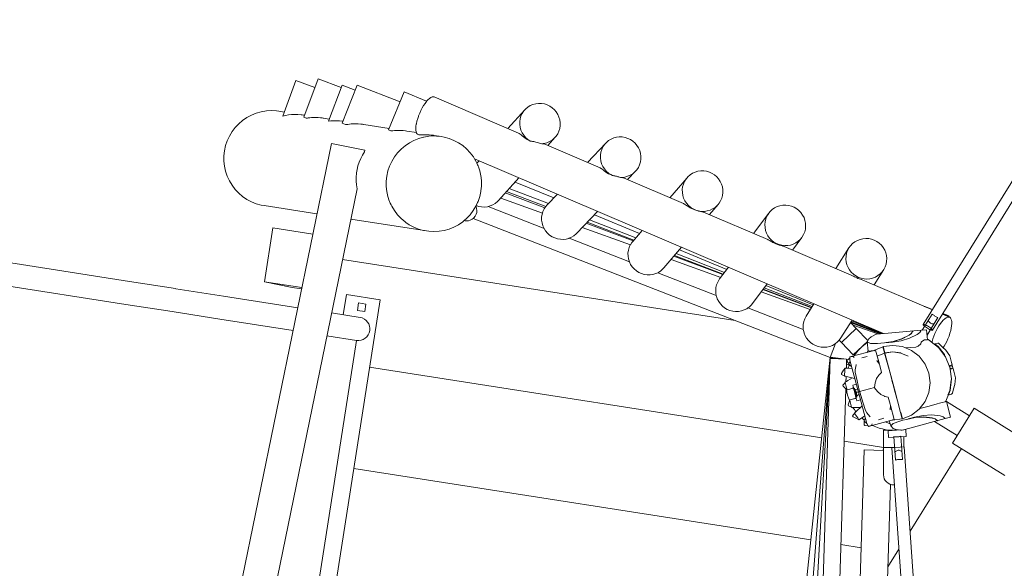
# Model space of a CAD drawing. Units: millimetres. Extents: x 281 to 381, y 150 to 239.
# Drawn here: x 310 to 317, y 176 to 180 of the extents above; entities that cross this region are included whole.
import ezdxf

# ---------------------------------------------------------------- set-up
doc = ezdxf.new("R2010")
doc.units = ezdxf.units.MM
doc.header["$MEASUREMENT"] = 0
doc.layers.add('Ebene 1', color=7, linetype='Continuous', lineweight=0)

# ---------------------------------------------------------------- blocks, each defined once
blk = doc.blocks.new('Block_0')
at = {"layer": 'Ebene 1', "color": 250, "lineweight": 9}
for p, q in [((326.6361, 193.4157), (316.7865, 177.5256)), ((312.1947, 179.3109), (312.1009, 179.0509)), ((312.3345, 179.2605), (312.1947, 179.3109)), ((312.3582, 179.3236), (312.2527, 179.0428)), ((312.5277, 179.2599), (312.3582, 179.3236)), ((312.5341, 179.2766), (312.434, 179.0137)), ((312.6286, 179.2407), (312.5341, 179.2766)), ((312.6433, 179.2784), (312.5342, 178.999)), ((312.9581, 179.1555), (312.6433, 179.2784)), ((312.9878, 179.2274), (312.8734, 178.9501)), ((313.1525, 179.1595), (312.9878, 179.2274)), ((313.8252, 178.9269), (313.2077, 179.1909)), ((312.1116, 179.0806), (312.0708, 179.087)), ((312.2527, 179.0428), (312.2709, 179.0359)), ((312.2583, 179.0577), (312.2531, 179.0585)), ((313.8698, 179.0963), (313.7476, 178.9601)), ((312.44, 179.0294), (312.3977, 179.036)), ((312.5342, 178.999), (312.5596, 178.9891)), ((312.8779, 178.961), (312.6919, 178.9901)), ((312.8734, 178.9501), (312.8914, 178.9427)), ((313.0776, 178.9299), (313.0069, 178.9409)), ((313.0897, 178.9151), (313.0942, 178.9132)), ((313.1308, 178.8975), (313.13, 178.8973)), ((313.2592, 178.9016), (313.2062, 178.9098)), ((313.8252, 178.9269), (313.8252, 178.9269)), ((314.0389, 178.8355), (314.0931, 178.8959)), ((310.8555, 171.0463), (312.4558, 178.8507)), ((312.4558, 178.8507), (312.7007, 178.8005)), ((314.4227, 178.6714), (314.0125, 178.8468)), ((314.4631, 178.8536), (314.3287, 178.7116)), ((312.7007, 178.8005), (312.6984, 178.7896)), ((313.5021, 178.7388), (316.4941, 177.4596)), ((313.536, 178.7243), (313.5197, 178.7061)), ((314.6228, 178.5859), (314.681, 178.6473)), ((313.6775, 178.4328), (313.8273, 178.5997)), ((313.7991, 178.5683), (314.0823, 178.4515)), ((315.0321, 178.4109), (314.5923, 178.599)), ((315.0575, 178.5991), (314.933, 178.4533)), ((316.8546, 177.4836), (317.523, 178.562)), ((312.6431, 178.5195), (311.1608, 171.2902)), ((313.7278, 178.4888), (314.0179, 178.3798)), ((313.7362, 178.4982), (314.0239, 178.3888)), ((313.7571, 178.5215), (314.0428, 178.4099)), ((314.1087, 178.4794), (314.033, 178.3995)), ((311.963, 178.3953), (312.35, 178.3349)), ((313.6017, 178.3889), (314.0113, 178.2289)), ((313.6941, 178.4512), (313.9998, 178.341)), ((315.222, 178.3297), (315.2856, 178.4042)), ((314.2508, 178.1932), (314.4028, 178.3537)), ((314.3794, 178.3289), (314.7102, 178.1925)), ((315.6493, 178.147), (315.179, 178.3481)), ((315.6564, 178.3408), (315.545, 178.1917)), ((312.5973, 178.2964), (313.1513, 178.2099)), ((313.4262, 178.2859), (313.4339, 178.2848)), ((313.4268, 178.2864), (313.4339, 178.2848)), ((316.1045, 177.2827), (313.4932, 178.3024)), ((314.3201, 178.2663), (314.6632, 178.1375)), ((314.3269, 178.2735), (314.6683, 178.1436)), ((314.3445, 178.2921), (314.6825, 178.1601)), ((311.965, 177.8383), (312.0267, 178.2335)), ((312.3198, 178.1878), (312.0267, 178.2335)), ((314.2913, 178.2359), (314.6431, 178.109)), ((314.7288, 178.2143), (314.6603, 178.1341)), ((314.1954, 178.157), (314.6358, 177.9851)), ((315.8288, 178.0703), (315.8967, 178.1613)), ((314.8884, 177.9393), (315.0178, 178.0908)), ((314.9661, 178.0303), (315.323, 177.8945)), ((314.9783, 178.0445), (315.3319, 177.9064)), ((315.0019, 178.0722), (315.3488, 177.9291)), ((316.2599, 177.886), (315.7682, 178.0962)), ((316.2428, 178.0865), (316.1472, 177.9342)), ((310.9776, 177.8406), (309.8653, 178.0141)), ((315.4099, 177.5539), (312.537, 178.0021)), ((314.9415, 178.0014), (315.3049, 177.8703)), ((314.9619, 178.0253), (315.3202, 177.8907)), ((314.843, 177.9041), (315.2716, 177.7368)), ((315.3603, 177.9444), (315.2963, 177.8587)), ((316.4265, 177.8148), (316.4969, 177.9271)), ((309.8391, 177.8462), (310.9514, 177.6726)), ((311.3145, 177.788), (310.9776, 177.8406)), ((312.2394, 177.7955), (311.965, 177.8383)), ((311.965, 177.8383), (312.1681, 177.7966)), ((315.5367, 177.6792), (315.6441, 177.823)), ((316.8528, 177.6325), (316.3395, 177.852)), ((311.665, 177.7334), (311.3169, 177.7877)), ((312.1681, 177.7966), (312.2374, 177.7858)), ((312.5416, 177.5966), (312.5647, 177.7448)), ((312.5647, 177.7448), (312.8117, 177.7063)), ((315.5999, 177.7639), (315.9591, 177.6344)), ((315.6126, 177.7809), (315.9674, 177.6476)), ((315.6146, 177.7835), (315.9683, 177.6489)), ((315.6218, 177.7932), (315.9728, 177.6562)), ((315.6351, 177.811), (315.9806, 177.6685)), ((310.9514, 177.6726), (311.2906, 177.6197)), ((312.2093, 177.6485), (311.665, 177.7334)), ((311.9624, 172.2621), (312.8117, 177.7063)), ((312.6452, 177.6285), (312.6537, 177.6829)), ((312.6537, 177.6829), (312.7081, 177.6744)), ((312.7081, 177.6744), (312.6996, 177.62)), ((315.9858, 177.6769), (315.9293, 177.5868)), ((311.2906, 177.6197), (311.6388, 177.5654)), ((312.4565, 177.6099), (312.6651, 177.5774)), ((312.6996, 177.62), (312.6452, 177.6285)), ((315.5023, 177.6467), (315.9086, 177.488)), ((316.8514, 177.6019), (316.7785, 177.4843)), ((316.8543, 177.635), (316.7937, 177.6578)), ((316.8538, 177.6342), (316.7973, 177.6563)), ((316.8531, 177.6331), (316.8023, 177.6541)), ((316.9784, 177.5788), (316.9272, 177.6007)), ((316.9839, 177.5792), (316.9281, 177.6022)), ((316.9748, 177.5869), (316.9296, 177.6046)), ((316.9684, 177.5922), (316.9306, 177.6064)), ((311.6388, 177.5654), (312.1751, 177.4817)), ((316.1834, 177.4274), (316.2651, 177.5575)), ((316.2543, 177.5404), (316.2965, 177.4962)), ((316.2547, 177.54), (316.4711, 177.4576)), ((316.255, 177.5397), (316.294, 177.525)), ((316.2573, 177.5451), (316.4794, 177.4584)), ((316.2619, 177.5525), (316.4883, 177.4591)), ((316.8145, 177.4475), (316.8939, 177.5756)), ((316.9675, 177.5898), (316.9684, 177.5922)), ((316.9734, 177.5835), (316.9748, 177.5869)), ((316.9825, 177.576), (316.9839, 177.5792)), ((316.188, 177.3926), (316.2965, 177.4962)), ((316.2724, 177.5214), (316.4534, 177.4561)), ((316.381, 177.4077), (316.2965, 177.4962)), ((316.4372, 177.4515), (316.4443, 177.4553)), ((316.4443, 177.4553), (316.5037, 177.4605)), ((316.5037, 177.4605), (316.7703, 177.4836)), ((316.7011, 177.4611), (316.683, 177.4473)), ((316.6831, 177.4464), (316.7012, 177.4602)), ((316.7425, 177.4525), (316.6856, 177.4247)), ((316.7011, 177.4611), (316.7084, 177.475)), ((316.7012, 177.4602), (316.7085, 177.4741)), ((316.7084, 177.475), (316.7108, 177.4784)), ((316.7085, 177.4741), (316.7115, 177.4784)), ((316.7606, 177.4663), (316.7425, 177.4525)), ((316.7606, 177.4663), (316.7679, 177.4802)), ((316.7679, 177.4802), (316.7703, 177.4836)), ((316.7703, 177.4836), (316.8111, 177.4872)), ((316.8111, 177.4872), (316.8176, 177.4127)), ((311.8882, 172.5976), (312.6389, 177.4094)), ((312.6389, 177.4094), (312.4224, 177.4432)), ((316.1045, 177.2827), (316.1452, 177.3869)), ((316.188, 177.3926), (316.1709, 177.4105)), ((316.188, 177.3926), (316.2743, 177.3022)), ((316.2743, 177.3022), (316.3781, 177.4013)), ((316.3872, 177.4217), (316.3766, 177.3979)), ((316.3766, 177.3979), (316.3996, 177.3872)), ((316.3825, 177.3304), (316.3766, 177.3979)), ((316.4053, 177.4355), (316.3872, 177.4217)), ((316.3996, 177.3872), (316.4507, 177.3874)), ((316.4053, 177.4355), (316.4372, 177.4515)), ((316.4507, 177.3874), (316.4752, 177.3887)), ((316.5021, 177.3918), (316.4752, 177.3887)), ((316.5658, 177.4016), (316.5021, 177.3918)), ((316.5138, 177.3928), (316.5659, 177.4008)), ((316.5138, 177.3928), (316.5347, 177.3939)), ((316.5616, 177.397), (316.5347, 177.3939)), ((316.6253, 177.4068), (316.5616, 177.397)), ((316.6262, 177.4195), (316.5658, 177.4016)), ((316.5659, 177.4008), (316.6262, 177.4187)), ((316.6856, 177.4247), (316.6253, 177.4068)), ((316.683, 177.4473), (316.6262, 177.4195)), ((316.6262, 177.4187), (316.6831, 177.4464)), ((316.7677, 177.3842), (316.75, 177.3667)), ((316.7679, 177.3851), (316.7677, 177.3842)), ((316.7709, 177.397), (316.7679, 177.3851)), ((316.7748, 177.401), (316.7709, 177.397)), ((316.7952, 177.4142), (316.7748, 177.401)), ((316.8175, 177.4127), (316.7952, 177.4142)), ((316.8362, 177.4065), (316.8171, 177.4184)), ((316.8174, 177.4145), (316.8313, 177.4086)), ((316.8313, 177.4086), (316.8667, 177.3811)), ((316.8355, 177.4054), (316.8362, 177.4065)), ((316.87, 177.3835), (316.8659, 177.3806)), ((316.8969, 177.3569), (316.8659, 177.3806)), ((316.87, 177.3835), (316.8919, 177.3898)), ((316.8948, 177.3646), (316.87, 177.3835)), ((316.8971, 177.3885), (316.8919, 177.3898)), ((316.9258, 177.3604), (316.8971, 177.3885)), ((316.2499, 177.2881), (316.4372, 177.3383)), ((316.3746, 177.3215), (316.3823, 177.3317)), ((316.4044, 177.3322), (316.3825, 177.3304)), ((316.4196, 177.3336), (316.4044, 177.3322)), ((316.424, 177.3347), (316.4253, 177.3357)), ((316.4253, 177.3357), (316.4909, 177.3628)), ((316.4281, 177.3321), (316.4284, 177.334)), ((316.4284, 177.334), (316.4376, 177.337)), ((316.4376, 177.337), (316.4372, 177.3383)), ((316.4376, 177.337), (316.4649, 177.2352)), ((316.4491, 177.2939), (316.5031, 177.3162)), ((316.503, 177.3164), (316.4492, 177.2942)), ((316.4911, 177.3629), (316.4909, 177.3628)), ((316.4909, 177.3628), (316.5032, 177.3169)), ((316.5034, 177.3169), (316.4911, 177.3629)), ((316.492, 177.3631), (316.4922, 177.3632)), ((316.5043, 177.3171), (316.492, 177.3631)), ((316.5626, 177.3725), (316.4922, 177.3632)), ((316.4922, 177.3632), (316.5046, 177.3172)), ((316.4972, 177.3403), (316.4981, 177.3404)), ((316.5032, 177.3165), (316.503, 177.3164)), ((316.5031, 177.3162), (316.5033, 177.3162)), ((316.5033, 177.3165), (316.5032, 177.3169)), ((316.5033, 177.3162), (316.5032, 177.3165)), ((316.5033, 177.3165), (316.5035, 177.3165)), ((316.5036, 177.3163), (316.5033, 177.3162)), ((316.5035, 177.3165), (316.5034, 177.3169)), ((316.5035, 177.3165), (316.5036, 177.3163)), ((316.5036, 177.3163), (316.5269, 177.2297)), ((316.5044, 177.3168), (316.5043, 177.3171)), ((316.5044, 177.3168), (316.5045, 177.3165)), ((316.5046, 177.3168), (316.5044, 177.3168)), ((316.5045, 177.3172), (316.5046, 177.3173)), ((316.5045, 177.3165), (316.5047, 177.3166)), ((316.5045, 177.3165), (316.5276, 177.2299)), ((316.5047, 177.3169), (316.5046, 177.3172)), ((316.5047, 177.3166), (316.5046, 177.3168)), ((316.5047, 177.3169), (316.5049, 177.3169)), ((316.505, 177.3167), (316.5048, 177.3166)), ((316.5049, 177.3169), (316.5626, 177.3246)), ((316.5635, 177.3244), (316.505, 177.3167)), ((316.6334, 177.3633), (316.5626, 177.3725)), ((316.5626, 177.3246), (316.5635, 177.3246)), ((316.5635, 177.3246), (316.6211, 177.3171)), ((316.622, 177.3168), (316.5635, 177.3244)), ((316.6211, 177.3171), (316.622, 177.3168)), ((316.6756, 177.2946), (316.622, 177.3168)), ((316.6994, 177.336), (316.6334, 177.3633)), ((316.6557, 177.3541), (316.6915, 177.3572)), ((316.6915, 177.3572), (316.7321, 177.3607)), ((316.7561, 177.2926), (316.6994, 177.336)), ((316.7483, 177.3664), (316.7321, 177.3607)), ((316.75, 177.3667), (316.7483, 177.3664)), ((316.941, 177.3047), (316.8948, 177.3646)), ((316.9445, 177.295), (316.8969, 177.3569)), ((316.9502, 177.3384), (316.9258, 177.3604)), ((316.9795, 177.2966), (316.9502, 177.3384)), ((315.6199, 172.7308), (316.1061, 177.2854)), ((315.7295, 172.4938), (316.1058, 177.282)), ((315.8169, 172.2623), (316.1056, 177.2795)), ((315.9413, 172.0308), (316.1055, 177.2764)), ((316.1045, 177.2827), (316.1058, 177.2822)), ((316.1055, 177.2764), (316.2254, 177.2726)), ((316.1056, 177.2795), (316.2254, 177.2726)), ((316.1058, 177.282), (316.2254, 177.2726)), ((316.1061, 177.2854), (316.2254, 177.2726)), ((316.2234, 177.2063), (316.2254, 177.2726)), ((316.2243, 177.2359), (316.2442, 177.2281)), ((316.2303, 177.2648), (316.2282, 177.2576)), ((316.2282, 177.2576), (316.2383, 177.2414)), ((316.2494, 177.2786), (316.2303, 177.2648)), ((316.2383, 177.2414), (316.2421, 177.2358)), ((316.2514, 177.2592), (316.242, 177.2355)), ((316.25, 177.279), (316.2494, 177.2786)), ((316.2499, 177.2881), (316.2529, 177.2882)), ((316.2501, 177.2641), (316.2499, 177.2881)), ((316.3125, 177.0312), (316.2501, 177.2641)), ((316.2529, 177.2882), (316.2628, 177.2901)), ((316.2628, 177.2901), (316.273, 177.2924)), ((316.273, 177.2924), (316.2808, 177.2848)), ((316.3374, 177.2817), (316.3756, 177.292)), ((316.4649, 177.2352), (316.4468, 177.2623)), ((316.4492, 177.2942), (316.4491, 177.2941)), ((316.5135, 177.2794), (316.5141, 177.2797)), ((316.5141, 177.2797), (316.5141, 177.2804)), ((316.5141, 177.2797), (316.5142, 177.2797)), ((316.5751, 177.0518), (316.5142, 177.2797)), ((316.5142, 177.2797), (316.5143, 177.2797)), ((316.6756, 177.2947), (316.6761, 177.2944)), ((316.7997, 177.2359), (316.7561, 177.2926)), ((316.827, 177.1699), (316.7997, 177.2359)), ((316.941, 177.3047), (316.9445, 177.295)), ((316.945, 177.2948), (316.9445, 177.295)), ((316.945, 177.2948), (316.9489, 177.2896)), ((316.9489, 177.2896), (316.9761, 177.2238)), ((316.9925, 177.2482), (316.9795, 177.2966)), ((316.9972, 177.2305), (316.9925, 177.2482)), ((316.0432, 176.6961), (312.7346, 177.2122)), ((316.2032, 177.1907), (316.1876, 177.1661)), ((316.1876, 177.1661), (316.1877, 177.1587)), ((316.214, 177.2066), (316.2032, 177.1907)), ((316.2129, 177.1901), (316.2094, 177.1495)), ((316.2129, 177.1901), (316.2146, 177.2067)), ((316.2146, 177.2067), (316.214, 177.2066)), ((316.2351, 177.2059), (316.2146, 177.2067)), ((316.2661, 177.2043), (316.2351, 177.2059)), ((316.242, 177.2355), (316.2417, 177.2345)), ((316.2417, 177.2345), (316.2438, 177.2319)), ((316.2438, 177.2319), (316.2484, 177.2285)), ((316.2439, 177.2325), (316.2524, 177.2257)), ((316.2522, 177.2252), (316.2454, 177.2312)), ((316.2522, 177.2252), (316.2606, 177.2186)), ((316.2606, 177.2186), (316.2627, 177.2171)), ((316.2948, 177.2299), (316.2884, 177.1945)), ((316.2884, 177.1945), (316.2885, 177.1763)), ((316.2885, 177.1763), (316.3025, 177.1119)), ((316.2948, 177.2324), (316.2948, 177.2299)), ((316.4815, 177.173), (316.4621, 177.1552)), ((316.4678, 177.2244), (316.4649, 177.2352)), ((316.4815, 177.173), (316.4678, 177.2244)), ((316.5269, 177.2297), (316.5478, 177.1521)), ((316.5276, 177.2299), (316.5483, 177.1522)), ((316.8364, 177.0991), (316.827, 177.1699)), ((316.976, 177.2242), (316.9784, 177.2237)), ((316.9761, 177.2238), (316.9781, 177.2232)), ((316.9798, 177.2148), (316.9761, 177.2238)), ((316.9781, 177.2236), (316.9967, 177.2303)), ((316.9781, 177.2232), (316.9914, 177.2206)), ((316.9798, 177.2192), (316.9781, 177.2232)), ((316.9798, 177.2192), (316.9798, 177.2148)), ((316.9798, 177.2148), (316.9813, 177.2113)), ((316.9813, 177.2113), (316.9818, 177.2076)), ((316.9831, 177.1979), (316.9818, 177.2076)), ((316.9818, 177.2075), (316.9825, 177.2063)), ((316.9836, 177.1984), (316.9825, 177.2063)), ((316.9831, 177.1975), (316.9851, 177.1992)), ((316.9831, 177.1979), (316.9836, 177.1984)), ((316.9831, 177.1979), (316.9926, 177.1274)), ((316.9923, 177.206), (316.9836, 177.1984)), ((316.9953, 177.201), (316.9848, 177.1992)), ((316.9914, 177.2206), (316.9937, 177.2202)), ((317.0033, 177.2025), (316.9953, 177.201)), ((316.9967, 177.2303), (316.9972, 177.2305)), ((316.9972, 177.2305), (316.9989, 177.2243)), ((316.9989, 177.2243), (317.0098, 177.1834)), ((317.0225, 177.1361), (317.0098, 177.1834)), ((316.1877, 177.1587), (316.2036, 177.1519)), ((316.198, 177.0803), (316.2094, 177.0946)), ((316.2036, 177.1519), (316.2094, 177.1495)), ((316.2094, 177.1495), (316.2094, 177.1484)), ((316.2094, 177.1484), (316.2125, 177.1476)), ((316.2094, 177.0946), (316.2137, 177.0996)), ((316.2124, 177.1482), (316.2229, 177.1455)), ((316.2228, 177.145), (316.2124, 177.1482)), ((316.2125, 177.1476), (316.2181, 177.1465)), ((316.2134, 177.1009), (316.2156, 177.1031)), ((316.2136, 177.0999), (316.2134, 177.1009)), ((316.2248, 177.0618), (316.2136, 177.0999)), ((316.2156, 177.1031), (316.2202, 177.1058)), ((316.2246, 177.1088), (316.2157, 177.1025)), ((316.2157, 177.1025), (316.2248, 177.1084)), ((316.2202, 177.1058), (316.2214, 177.1455)), ((316.2228, 177.145), (316.2332, 177.1425)), ((316.2246, 177.1088), (316.2336, 177.1145)), ((316.2332, 177.1425), (316.2743, 177.1326)), ((316.2336, 177.1145), (316.2684, 177.1341)), ((316.2743, 177.1326), (316.2861, 177.1298)), ((316.3025, 177.1119), (316.3181, 177.0447)), ((316.4338, 177.0979), (316.4297, 177.0635)), ((316.4452, 177.129), (316.4338, 177.0979)), ((316.4616, 177.1545), (316.4452, 177.129)), ((316.4621, 177.1552), (316.4616, 177.1545)), ((316.5478, 177.1521), (316.562, 177.099)), ((316.5483, 177.1522), (316.5611, 177.1044)), ((316.5626, 177.097), (316.562, 177.099)), ((316.5626, 177.097), (316.5768, 177.044)), ((316.8272, 177.0283), (316.8364, 177.0991)), ((316.9813, 177.0431), (316.9914, 177.1206)), ((316.9926, 177.1274), (316.9821, 177.0435)), ((317.0181, 177.0858), (317.0225, 177.1361)), ((316.0613, 172.0291), (316.2186, 177.0553)), ((316.1995, 177.073), (316.198, 177.0803)), ((316.2172, 177.0566), (316.1995, 177.073)), ((316.2293, 177.0459), (316.2172, 177.0566)), ((316.2248, 177.0618), (316.2298, 177.0461)), ((316.2298, 177.0461), (316.2293, 177.0459)), ((316.2293, 177.0459), (316.2303, 177.0461)), ((316.2485, 177.0533), (316.2298, 177.0461)), ((316.2298, 177.0461), (316.2305, 177.046)), ((316.2305, 177.046), (316.2752, 177.0598)), ((316.2746, 177.0622), (316.2485, 177.0533)), ((316.2706, 177.0811), (316.2972, 177.0882)), ((316.2724, 177.0711), (316.2706, 177.0811)), ((316.2735, 177.0664), (316.2724, 177.0711)), ((316.2806, 177.0544), (316.2735, 177.0664)), ((316.2735, 177.0664), (316.2848, 177.0241)), ((316.2801, 177.0563), (316.2849, 177.0576)), ((316.2801, 177.0563), (316.2826, 177.0515)), ((316.2806, 177.0544), (316.2801, 177.0563)), ((316.2806, 177.0544), (316.2825, 177.0514)), ((316.2964, 176.9957), (316.2806, 177.0544)), ((316.2825, 177.0514), (316.2894, 177.0253)), ((316.2826, 177.0515), (316.2975, 177.0275)), ((316.3079, 177.0482), (316.2845, 177.0519)), ((316.2962, 176.9817), (316.2848, 177.0241)), ((316.2964, 176.9992), (316.2894, 177.0253)), ((316.2966, 176.9992), (316.2975, 177.0275)), ((316.2975, 177.0275), (316.3124, 177.0315)), ((316.312, 177.0328), (316.3206, 177.0351)), ((316.321, 177.0335), (316.3125, 177.0312)), ((316.3744, 176.7999), (316.3125, 177.0312)), ((316.3181, 177.0447), (316.321, 177.0335)), ((316.4297, 177.0635), (316.3208, 177.0343)), ((316.321, 177.0335), (316.3237, 177.024)), ((316.3237, 177.024), (316.3438, 176.958)), ((316.4297, 177.0635), (316.4301, 177.0627)), ((316.4301, 177.0627), (316.4512, 177.0343)), ((316.4512, 177.0343), (316.4765, 177.0131)), ((316.5751, 177.0518), (316.5772, 177.0441)), ((316.5768, 177.044), (316.5977, 176.9663)), ((316.5772, 177.0441), (316.5979, 176.9664)), ((316.7999, 176.9623), (316.8272, 177.0283)), ((316.9821, 177.0435), (316.9505, 176.9654)), ((316.9664, 177.007), (316.9813, 177.0431)), ((316.9995, 177.0237), (316.9928, 177.0162)), ((317.008, 177.0545), (316.9995, 177.0237)), ((317.0181, 177.0858), (317.008, 177.0545)), ((316.2432, 176.9594), (316.2361, 176.9363)), ((316.2484, 176.9747), (316.2432, 176.9594)), ((316.2484, 176.9747), (316.2493, 176.975)), ((316.249, 176.9748), (316.2484, 176.9747)), ((316.2687, 176.9778), (316.249, 176.9748)), ((316.249, 176.9748), (316.2495, 176.9752)), ((316.2525, 176.9587), (316.249, 176.9748)), ((316.2495, 176.9752), (316.2951, 176.9856)), ((316.2525, 176.9587), (316.2618, 176.9201)), ((316.2957, 176.9833), (316.2687, 176.9778)), ((316.2964, 176.9957), (316.2962, 176.9817)), ((316.2962, 176.9817), (316.2976, 176.9771)), ((316.2964, 176.9992), (316.2964, 176.9957)), ((316.2969, 176.9938), (316.2964, 176.9957)), ((316.2969, 176.9938), (316.2966, 176.9992)), ((316.2969, 176.9938), (316.3017, 176.9951)), ((316.2976, 176.9771), (316.301, 176.9676)), ((316.2985, 176.9998), (316.3169, 177.0147)), ((316.301, 176.9676), (316.3276, 176.9747)), ((316.3438, 176.958), (316.3638, 176.8951)), ((316.4765, 177.0131), (316.5014, 177.0002)), ((316.5014, 177.0002), (316.5042, 176.999)), ((316.5042, 176.999), (316.5297, 176.9932)), ((316.5297, 176.9932), (316.5431, 176.9432)), ((316.5977, 176.9663), (316.6204, 176.8818)), ((316.5979, 176.9664), (316.6205, 176.8819)), ((316.7565, 176.9056), (316.7999, 176.9623)), ((316.8868, 176.9438), (316.9053, 176.9487)), ((316.9053, 176.9487), (316.9136, 176.9509)), ((316.9136, 176.9509), (316.9557, 176.9622)), ((316.9505, 176.9654), (316.9461, 176.9596)), ((316.9553, 176.9621), (316.9503, 176.9652)), ((316.9866, 176.8472), (316.9557, 176.9622)), ((317.125, 176.8569), (316.9558, 176.9618)), ((316.9928, 177.0162), (316.9664, 177.007)), ((316.2361, 176.9363), (316.2385, 176.9292)), ((316.2385, 176.9292), (316.2555, 176.9226)), ((316.2555, 176.9226), (316.2617, 176.9204)), ((316.2618, 176.9201), (316.2621, 176.9191)), ((316.2621, 176.9191), (316.2652, 176.9183)), ((316.265, 176.9189), (316.2757, 176.9183)), ((316.2758, 176.9178), (316.265, 176.9189)), ((316.2652, 176.9183), (316.2708, 176.9183)), ((316.2758, 176.9178), (316.2864, 176.9174)), ((316.2824, 176.876), (316.2846, 176.8782)), ((316.2829, 176.8751), (316.2824, 176.876)), ((316.2846, 176.8782), (316.289, 176.882)), ((316.2924, 176.8856), (316.2849, 176.8777)), ((316.2849, 176.8777), (316.2927, 176.8852)), ((316.2864, 176.9174), (316.3263, 176.9179)), ((316.2924, 176.8856), (316.3001, 176.893)), ((316.3001, 176.893), (316.3307, 176.9221)), ((316.3307, 176.9221), (316.3395, 176.9304)), ((316.3638, 176.8951), (316.3728, 176.8793)), ((316.3728, 176.8793), (316.3961, 176.8519)), ((316.5431, 176.9432), (316.546, 176.9324)), ((316.5439, 176.8999), (316.546, 176.9324)), ((316.546, 176.9324), (316.5733, 176.8305)), ((316.6109, 176.918), (316.6107, 176.918)), ((316.6199, 176.8813), (316.6202, 176.8803)), ((316.6201, 176.8802), (316.6325, 176.8343)), ((316.6209, 176.8805), (316.6205, 176.8819)), ((316.6331, 176.8346), (316.6209, 176.8805)), ((316.6213, 176.8817), (316.6216, 176.8806)), ((316.6216, 176.8806), (316.6339, 176.8347)), ((316.6998, 176.862), (316.7565, 176.9056)), ((316.7596, 176.9097), (316.762, 176.9103)), ((316.762, 176.9103), (316.7702, 176.9125)), ((316.7702, 176.9125), (316.8297, 176.9285)), ((316.8297, 176.9285), (316.8868, 176.9438)), ((317.0012, 176.6572), (317.1592, 176.9122)), ((317.1592, 176.9122), (317.5417, 176.6751)), ((316.2687, 176.8562), (316.2791, 176.87)), ((316.2724, 176.8497), (316.2687, 176.8562)), ((316.2982, 176.8363), (316.2724, 176.8497)), ((316.2791, 176.87), (316.283, 176.875)), ((316.3063, 176.8416), (316.2829, 176.8751)), ((316.3155, 176.8279), (316.2982, 176.8363)), ((316.3063, 176.8416), (316.316, 176.8281)), ((316.316, 176.8281), (316.3155, 176.8279)), ((316.3334, 176.8391), (316.316, 176.8281)), ((316.3595, 176.8559), (316.3334, 176.8391)), ((316.3533, 176.7908), (316.3539, 176.8098)), ((316.3534, 176.8175), (316.3539, 176.8208)), ((316.3542, 176.8168), (316.3534, 176.8175)), ((316.3539, 176.8208), (316.3562, 176.8261)), ((316.3539, 176.8098), (316.3544, 176.8166)), ((316.3742, 176.801), (316.3542, 176.8168)), ((316.3579, 176.8308), (316.3543, 176.8204)), ((316.3543, 176.8204), (316.3582, 176.8305)), ((316.3579, 176.8308), (316.3618, 176.8408)), ((316.3618, 176.8408), (316.3629, 176.8431)), ((316.3863, 176.7791), (316.5736, 176.8293)), ((316.3961, 176.8519), (316.3974, 176.8497)), ((316.4589, 176.8283), (316.4971, 176.8386)), ((316.5375, 176.801), (316.5105, 176.8123)), ((316.5378, 176.8197), (316.5478, 176.7825)), ((316.5616, 176.825), (316.5591, 176.8254)), ((316.6325, 176.8343), (316.5616, 176.825)), ((316.5638, 176.8285), (316.5626, 176.8301)), ((316.5733, 176.8305), (316.5638, 176.8285)), ((316.5657, 176.8004), (316.6138, 176.8177)), ((316.5733, 176.8305), (316.5736, 176.8293)), ((316.6138, 176.8177), (316.6373, 176.8249)), ((316.6229, 176.8729), (316.6228, 176.8729)), ((316.6325, 176.8343), (316.6331, 176.8346)), ((316.6339, 176.8347), (316.6331, 176.8346)), ((316.6339, 176.8347), (316.6998, 176.862)), ((316.6636, 176.8311), (316.6373, 176.8249)), ((316.7268, 176.8437), (316.6636, 176.8311)), ((316.6749, 176.8342), (316.7266, 176.8445)), ((316.6749, 176.8342), (316.695, 176.8403)), ((316.6887, 176.7671), (316.947, 176.8366)), ((316.7213, 176.8466), (316.695, 176.8403)), ((316.7845, 176.8592), (316.7213, 176.8466)), ((316.7266, 176.8445), (316.7894, 176.8484)), ((316.7897, 176.8476), (316.7268, 176.8437)), ((316.8473, 176.863), (316.7845, 176.8592)), ((316.7894, 176.8484), (316.8524, 176.8417)), ((316.8526, 176.8409), (316.7897, 176.8476)), ((316.9103, 176.8564), (316.8473, 176.863)), ((316.8524, 176.8417), (316.8741, 176.8349)), ((316.8743, 176.8341), (316.8526, 176.8409)), ((316.8689, 176.8156), (317.0354, 176.7124)), ((316.8741, 176.8349), (316.8857, 176.8244)), ((316.8743, 176.8341), (316.886, 176.8236)), ((316.8857, 176.8244), (316.89, 176.8214)), ((316.886, 176.8236), (316.8893, 176.8212)), ((316.932, 176.8496), (316.9103, 176.8564)), ((316.932, 176.8496), (316.9436, 176.839)), ((316.9436, 176.839), (316.947, 176.8366)), ((316.947, 176.8366), (316.9866, 176.8472)), ((316.3587, 176.7857), (316.3533, 176.7908)), ((316.3821, 176.7832), (316.3587, 176.7857)), ((316.3863, 176.7791), (316.3744, 176.7999)), ((316.3841, 176.783), (316.3821, 176.7832)), ((316.3889, 176.7805), (316.3863, 176.7791)), ((316.3984, 176.7838), (316.3889, 176.7805)), ((316.3978, 176.782), (316.3973, 176.782)), ((316.3979, 176.7822), (316.3978, 176.782)), ((316.3978, 176.782), (316.3981, 176.7822)), ((316.4085, 176.7869), (316.3984, 176.7838)), ((316.4114, 176.7974), (316.4085, 176.7869)), ((316.5637, 176.7508), (316.4952, 176.7508)), ((316.4952, 176.7508), (316.4952, 176.6258)), ((316.5163, 176.755), (316.5156, 176.7508)), ((316.6191, 176.7533), (316.5288, 176.7472)), ((316.5288, 176.7472), (316.5322, 176.6973)), ((316.543, 176.8002), (316.5375, 176.801)), ((316.5478, 176.7825), (316.5657, 176.8004)), ((316.5659, 176.7638), (316.5478, 176.7825)), ((316.5593, 176.751), (316.5593, 176.7508)), ((316.5637, 176.7509), (316.5638, 176.7496)), ((316.5876, 176.757), (316.5659, 176.7638)), ((316.5876, 176.757), (316.623, 176.7528)), ((316.623, 176.7528), (316.631, 176.7517)), ((316.631, 176.7517), (316.6886, 176.7672)), ((316.6585, 176.756), (316.6429, 176.7549)), ((316.6619, 176.7061), (316.6585, 176.756)), ((316.4952, 176.6256), (316.2066, 176.6706)), ((316.5322, 176.6973), (316.5721, 176.7)), ((316.5718, 176.705), (316.5833, 176.5326)), ((316.6332, 176.5361), (316.6216, 176.7084)), ((316.622, 176.7034), (316.6619, 176.7061)), ((316.6452, 176.6299), (316.6452, 176.7049)), ((316.2331, 172.7239), (316.3547, 176.6073)), ((316.3547, 176.6073), (316.4952, 176.6029)), ((316.4926, 176.603), (316.4952, 176.6201)), ((316.5771, 176.6258), (316.4952, 176.6258)), ((316.4952, 176.4258), (316.4952, 176.6258)), ((316.647, 176.63), (316.5572, 176.6238)), ((316.5572, 176.6238), (316.8904, 171.7985)), ((316.9801, 171.8047), (316.647, 176.63)), ((316.6896, 176.0122), (317.0649, 176.6177)), ((317.3836, 176.4201), (317.0012, 176.6572)), ((315.9635, 175.9494), (312.619, 176.4712)), ((316.433, 172.7176), (316.5469, 176.3545)), ((316.3323, 175.8919), (316.1829, 175.9152)), ((316.528, 175.7515), (316.6084, 175.8813))]:
    blk.add_line(p, q, dxfattribs=at)
for points in [[(313.2077, 179.1909), (313.2075, 179.191), (313.2002, 179.1924), (313.1918, 179.1909), (313.1825, 179.1867), (313.1726, 179.1797), (313.1621, 179.1702), (313.1525, 179.1595), (313.1514, 179.1582), (313.1406, 179.1441), (313.13, 179.1282), (313.1198, 179.1107), (313.1119, 179.0955), (313.1102, 179.0921), (313.1013, 179.0727), (313.0972, 179.0623), (313.0934, 179.0528), (313.0918, 179.0481), (313.0867, 179.033), (313.0812, 179.0136), (313.0771, 178.9949), (313.0767, 178.9928), (313.0744, 178.9775), (313.0733, 178.9616), (313.0736, 178.9475), (313.0755, 178.9356), (313.0776, 178.9299), (313.079, 178.9261), (313.0831, 178.9202), (313.0838, 178.9192), (313.0897, 178.9151)], [(313.9962, 178.8487), (314.0054, 178.8499), (314.0124, 178.8508), (314.0327, 178.8561), (314.052, 178.8643), (314.0699, 178.8751), (314.0859, 178.8885), (314.0931, 178.8959), (314.0998, 178.904), (314.1113, 178.9214), (314.1202, 178.9403), (314.1262, 178.9604), (314.1293, 178.9811), (314.1294, 179.0022), (314.1265, 179.0232), (314.1206, 179.0436), (314.1119, 179.063), (314.1005, 179.0811), (314.0867, 179.0975), (314.0708, 179.1118), (314.053, 179.1237), (314.0338, 179.133), (314.0136, 179.1396), (313.9926, 179.1432), (313.9715, 179.1438), (313.9505, 179.1415), (313.9302, 179.1361), (313.9109, 179.128), (313.8931, 179.1171), (313.877, 179.1038), (313.8698, 179.0963), (313.8631, 179.0882), (313.8516, 179.0708), (313.8427, 179.0519), (313.8367, 179.0319), (313.8336, 179.0111), (313.8335, 178.99), (313.8365, 178.969), (313.8423, 178.9486), (313.8511, 178.9292), (313.8624, 178.9111), (313.8626, 178.9109), (313.8762, 178.8947), (313.8922, 178.8805), (313.9099, 178.8685), (313.9115, 178.8676)], [(311.963, 178.3953), (311.9417, 178.3993), (311.9054, 178.4094), (311.8703, 178.4234), (311.8369, 178.4412), (311.8057, 178.4624), (311.7769, 178.4869), (311.751, 178.5144), (311.7282, 178.5446), (311.7087, 178.577), (311.6929, 178.6114), (311.6808, 178.6473), (311.6727, 178.6843), (311.6687, 178.722), (311.6687, 178.7599), (311.6728, 178.7976), (311.6809, 178.8346), (311.693, 178.8705), (311.7089, 178.9049), (311.7284, 178.9374), (311.7512, 178.9675), (311.7772, 178.9951), (311.806, 179.0196), (311.8373, 179.0409), (311.8707, 179.0587), (311.9057, 179.0727), (311.9421, 179.0829), (311.9794, 179.089), (312.0171, 179.0911), (312.0548, 179.0891), (312.0708, 179.087)], [(312.2531, 179.0585), (312.2421, 179.0599), (312.2353, 179.0608), (312.2108, 179.0626), (312.1868, 179.0627), (312.1637, 179.0614), (312.142, 179.0589), (312.1206, 179.0552), (312.1009, 179.0509)], [(312.3977, 179.036), (312.3952, 179.0363), (312.3889, 179.0371), (312.3768, 179.0386), (312.3589, 179.0399), (312.3416, 179.0404), (312.3253, 179.0402), (312.3228, 179.0401), (312.3105, 179.0394), (312.3103, 179.0394), (312.2969, 179.0383), (312.2852, 179.0371), (312.2803, 179.0366), (312.2763, 179.0361), (312.2734, 179.0359), (312.2715, 179.0358), (312.2709, 179.0359)], [(312.54, 179.0137), (312.5371, 179.0141), (312.5351, 179.0143), (312.5145, 179.0164), (312.4925, 179.0173), (312.4715, 179.0169), (312.4697, 179.0168), (312.4595, 179.0161), (312.4518, 179.0156), (312.434, 179.0137)], [(312.6919, 178.9901), (312.6903, 178.9903), (312.6826, 178.9913), (312.671, 178.9927), (312.6521, 178.9941), (312.634, 178.9945), (312.6168, 178.9942), (312.6162, 178.9941), (312.6055, 178.9935), (312.6054, 178.9935), (312.601, 178.9932), (312.5869, 178.9919), (312.5746, 178.9905), (312.5694, 178.9899), (312.5652, 178.9894), (312.5622, 178.9891), (312.5603, 178.989), (312.5596, 178.9891)], [(313.2592, 178.9016), (313.2432, 178.9037), (313.2351, 178.9041), (313.2251, 178.9047), (313.2055, 178.9057), (313.1678, 178.9036), (313.1308, 178.8975), (313.1305, 178.8975), (313.13, 178.8973), (313.1206, 178.8947), (313.0941, 178.8873), (313.0594, 178.8734), (313.059, 178.8733), (313.0257, 178.8555), (312.9944, 178.8342), (312.9824, 178.824), (312.9656, 178.8097), (312.9529, 178.7963), (312.9415, 178.7841), (312.9396, 178.7822), (312.9168, 178.752), (312.9067, 178.7352), (312.8973, 178.7195), (312.8814, 178.6851), (312.8693, 178.6492), (312.8612, 178.6122), (312.8571, 178.5745), (312.8571, 178.5509), (312.8571, 178.5366), (312.8611, 178.4989), (312.8692, 178.4619), (312.8793, 178.4318), (312.8812, 178.426), (312.8865, 178.4147), (312.893, 178.4004), (312.8971, 178.3916), (312.9165, 178.3592), (312.9394, 178.329), (312.9653, 178.3015), (312.9941, 178.277), (313.0012, 178.2722), (313.0253, 178.2558), (313.0587, 178.238), (313.0937, 178.224), (313.1301, 178.2139), (313.1513, 178.2099), (313.1674, 178.2078), (313.2051, 178.2058), (313.2428, 178.2078), (313.28, 178.214), (313.3164, 178.2242), (313.3515, 178.2382), (313.3849, 178.256), (313.4161, 178.2773), (313.4262, 178.2859), (313.4268, 178.2864), (313.4449, 178.3018), (313.4584, 178.316), (313.4709, 178.3293), (313.4938, 178.3595), (313.5126, 178.3909), (313.5132, 178.392), (313.5149, 178.3956), (313.5255, 178.4186), (313.5291, 178.4264), (313.5412, 178.4623), (313.5493, 178.4993), (313.5498, 178.5033), (313.5534, 178.537), (313.5534, 178.5542), (313.5535, 178.5678), (313.5535, 178.5749), (313.5505, 178.6021), (313.5494, 178.6126), (313.5413, 178.6496), (313.5316, 178.6786), (313.5293, 178.6855), (313.5292, 178.6856), (313.525, 178.6948), (313.5197, 178.7061), (313.5134, 178.7198), (313.5021, 178.7388), (313.494, 178.7523), (313.4712, 178.7825), (313.4452, 178.81), (313.4164, 178.8345), (313.3852, 178.8557), (313.3519, 178.8734), (313.3168, 178.8875), (313.2804, 178.8976), (313.2592, 178.9016), (313.2432, 178.9037), (313.2351, 178.9041)], [(313.0069, 178.9409), (312.9975, 178.9423), (312.9975, 178.9423), (312.9968, 178.9423), (312.9795, 178.9442), (312.9623, 178.9452), (312.946, 178.9454), (312.931, 178.9451), (312.9175, 178.9444), (312.9058, 178.9435), (312.9008, 178.9431), (312.8968, 178.9428), (312.8939, 178.9426), (312.8921, 178.9426), (312.8914, 178.9427)], [(313.1206, 178.8947), (313.0941, 178.8873), (313.0594, 178.8734), (313.059, 178.8733), (313.0257, 178.8555), (312.9944, 178.8342), (312.9824, 178.824), (312.9656, 178.8097), (312.9529, 178.7963)], [(313.2062, 178.9098), (313.2036, 178.9102), (313.1994, 178.9108), (313.1976, 178.911), (313.1865, 178.9124), (313.1702, 178.9138), (313.1552, 178.9145), (313.1404, 178.9147), (313.1266, 178.9145), (313.1152, 178.914), (313.1053, 178.9134), (313.0995, 178.9132), (313.098, 178.9131), (313.0944, 178.9131), (313.0942, 178.9132)], [(313.8252, 178.9269), (313.8301, 178.924), (313.8358, 178.9197), (313.8429, 178.9136), (313.8508, 178.9067), (313.86, 178.8991), (313.8708, 178.8909), (313.8832, 178.8826), (313.8969, 178.8747), (313.9115, 178.8676)], [(313.8626, 178.9109), (313.8762, 178.8947), (313.8922, 178.8805), (313.9099, 178.8685), (313.9115, 178.8676)], [(313.9962, 178.8487), (314.0054, 178.8499), (314.0124, 178.8508), (314.0327, 178.8561), (314.052, 178.8643), (314.0699, 178.8751), (314.0859, 178.8885), (314.0931, 178.8959)], [(314.5838, 178.6026), (314.6029, 178.6048), (314.6232, 178.6102), (314.6425, 178.6184), (314.6604, 178.6294), (314.6765, 178.6428), (314.681, 178.6473), (314.6904, 178.6584), (314.702, 178.6758), (314.7109, 178.6948), (314.7169, 178.715), (314.72, 178.7358), (314.7201, 178.7569), (314.7172, 178.778), (314.7114, 178.7984), (314.7027, 178.8179), (314.6913, 178.836), (314.6775, 178.8523), (314.6616, 178.8666), (314.6438, 178.8785), (314.6246, 178.8879), (314.6043, 178.8944), (314.5834, 178.898), (314.5622, 178.8985), (314.5412, 178.8961), (314.5209, 178.8907), (314.5016, 178.8825), (314.4837, 178.8715), (314.4676, 178.8581), (314.4631, 178.8536), (314.4537, 178.8425), (314.4421, 178.825), (314.4332, 178.8061), (314.4272, 178.7859), (314.4241, 178.7651), (314.424, 178.7439), (314.4269, 178.7229), (314.4327, 178.7025), (314.4414, 178.683), (314.4528, 178.6649), (314.4611, 178.655), (314.4666, 178.6486), (314.4825, 178.6343), (314.5003, 178.6223), (314.5116, 178.6165)], [(313.9115, 178.8676), (313.9194, 178.8665), (313.9275, 178.8652), (313.9357, 178.8637), (313.9441, 178.862), (313.9525, 178.8602), (313.9611, 178.8582), (313.9697, 178.856), (313.9785, 178.8537), (313.9873, 178.8513), (313.9962, 178.8487)], [(313.9962, 178.8487), (314.0021, 178.8483), (314.0066, 178.8479), (314.01, 178.8474), (314.0125, 178.8468), (314.013, 178.8466)], [(312.6984, 178.7896), (312.6832, 178.7657), (312.6699, 178.7406), (312.6588, 178.7146), (312.6497, 178.6877), (312.6429, 178.6602), (312.639, 178.636), (312.6384, 178.6323), (312.6361, 178.604), (312.6361, 178.5757), (312.6384, 178.5475), (312.6431, 178.5195)], [(312.9067, 178.7352), (312.8973, 178.7195), (312.8814, 178.6851), (312.8693, 178.6492), (312.8612, 178.6122), (312.8571, 178.5745), (312.8571, 178.5509), (312.8571, 178.5366), (312.8611, 178.4989), (312.8692, 178.4619), (312.8793, 178.4318), (312.8812, 178.426), (312.8865, 178.4147)], [(314.4227, 178.6714), (314.4243, 178.6707), (314.4295, 178.6675), (314.4356, 178.6629), (314.443, 178.6571), (314.4512, 178.6508), (314.4608, 178.6438), (314.4718, 178.6364), (314.4842, 178.6291), (314.4975, 178.6224), (314.5116, 178.6165)], [(314.4611, 178.655), (314.4666, 178.6486), (314.4825, 178.6343), (314.5003, 178.6223), (314.5116, 178.6165)], [(314.5116, 178.6165), (314.5173, 178.6154), (314.523, 178.6142), (314.5288, 178.613), (314.5347, 178.6117), (314.5406, 178.6103), (314.5465, 178.6088), (314.5525, 178.6073), (314.5585, 178.6057), (314.5646, 178.604), (314.5707, 178.6023)], [(314.5707, 178.6023), (314.5819, 178.6023), (314.5838, 178.6026), (314.6029, 178.6048), (314.6232, 178.6102), (314.6425, 178.6184), (314.6604, 178.6294), (314.6765, 178.6428), (314.681, 178.6473)], [(315.1661, 178.3536), (315.1635, 178.3536), (315.1425, 178.3567), (315.122, 178.3627), (315.1025, 178.3715), (315.0845, 178.3829), (315.0712, 178.3942), (315.0682, 178.3968), (315.054, 178.4128), (315.0422, 178.4306), (315.033, 178.4499), (315.0267, 178.4702), (315.0233, 178.4912), (315.0229, 178.5124), (315.0256, 178.5333), (315.0312, 178.5536), (315.0397, 178.5729), (315.0509, 178.5907), (315.0575, 178.5991), (315.0645, 178.6067), (315.0803, 178.6205), (315.098, 178.632), (315.1171, 178.6408), (315.1374, 178.6467), (315.1583, 178.6497), (315.1796, 178.6497), (315.2006, 178.6466), (315.2211, 178.6407), (315.2406, 178.6318), (315.2587, 178.6204), (315.2749, 178.6065), (315.2891, 178.5905), (315.3009, 178.5727), (315.3101, 178.5534), (315.3164, 178.5331), (315.3198, 178.5121), (315.3202, 178.4909), (315.3175, 178.47), (315.3119, 178.4497), (315.3034, 178.4304), (315.2922, 178.4126), (315.2856, 178.4042)], [(314.5707, 178.6023), (314.5771, 178.6015), (314.5826, 178.6009), (314.5868, 178.6003), (314.59, 178.5997), (314.5923, 178.599)], [(315.0575, 178.5991), (315.0509, 178.5907), (315.0397, 178.5729), (315.0312, 178.5536), (315.0256, 178.5333), (315.0229, 178.5124), (315.0233, 178.4912), (315.0267, 178.4702), (315.033, 178.4499), (315.0422, 178.4306), (315.054, 178.4128), (315.0682, 178.3968), (315.0712, 178.3942), (315.0845, 178.3829), (315.1025, 178.3715), (315.122, 178.3627), (315.1425, 178.3567), (315.1635, 178.3536), (315.1661, 178.3536), (315.1848, 178.3536), (315.2057, 178.3566), (315.226, 178.3626), (315.2452, 178.3713), (315.2628, 178.3828), (315.2786, 178.3966), (315.2856, 178.4042)], [(312.893, 178.4004), (312.8971, 178.3916), (312.9165, 178.3592), (312.9394, 178.329), (312.9653, 178.3015), (312.9941, 178.277), (313.0012, 178.2722)], [(313.5126, 178.3909), (313.5137, 178.3889), (313.5181, 178.3753), (313.5198, 178.3609), (313.5187, 178.3462), (313.5146, 178.3318), (313.5076, 178.3182), (313.4979, 178.3062), (313.4932, 178.3024), (313.4858, 178.2964), (313.4717, 178.2891), (313.4576, 178.2852), (313.445, 178.2841), (313.4392, 178.2843), (313.4339, 178.2848)], [(313.6775, 178.4328), (313.6703, 178.4253), (313.6543, 178.412), (313.6364, 178.4011), (313.6171, 178.3929), (313.6017, 178.3889), (313.5968, 178.3876), (313.5759, 178.3852), (313.5547, 178.3858), (313.5338, 178.3895), (313.5149, 178.3956)], [(314.2508, 178.1932), (314.2463, 178.1887), (314.2303, 178.1753), (314.2124, 178.1643), (314.1954, 178.157), (314.1931, 178.1561), (314.1727, 178.1507), (314.1518, 178.1482), (314.1306, 178.1488), (314.1096, 178.1524), (314.0894, 178.1589), (314.0701, 178.1682), (314.0524, 178.1801), (314.0364, 178.1944), (314.0227, 178.2108), (314.0113, 178.2289), (314.0113, 178.2289), (314.0026, 178.2484), (313.9967, 178.2688), (313.9938, 178.2898), (313.9939, 178.311), (313.997, 178.3318), (313.9998, 178.341), (314.0031, 178.3519), (314.012, 178.3709), (314.0179, 178.3798), (314.0235, 178.3884), (314.0239, 178.3888), (314.033, 178.3995)], [(315.0321, 178.4109), (315.0352, 178.4094), (315.0401, 178.4063), (315.0462, 178.4021), (315.053, 178.3972), (315.0608, 178.3919), (315.0698, 178.386), (315.08, 178.3799), (315.0911, 178.3741), (315.1029, 178.3686), (315.1155, 178.3637), (315.1291, 178.3593), (315.1428, 178.3557), (315.1556, 178.353), (315.1613, 178.352), (315.1667, 178.351), (315.1714, 178.3501), (315.1749, 178.3494), (315.179, 178.3481)], [(315.9246, 178.2667), (315.9206, 178.2876), (315.9136, 178.3077), (315.9038, 178.3266), (315.8914, 178.3441), (315.8767, 178.3596), (315.86, 178.3729), (315.8415, 178.3838), (315.8218, 178.3919), (315.8011, 178.3972), (315.7799, 178.3995), (315.7586, 178.3987), (315.7377, 178.395), (315.7176, 178.3884), (315.6987, 178.3789), (315.6814, 178.3668), (315.666, 178.3524), (315.6564, 178.3408), (315.6529, 178.3359), (315.6423, 178.3177), (315.6344, 178.2982), (315.6294, 178.2776), (315.6274, 178.2566), (315.6284, 178.2354), (315.6325, 178.2145), (315.6395, 178.1944), (315.6493, 178.1755), (315.6616, 178.158), (315.6763, 178.1425), (315.6931, 178.1292), (315.6983, 178.1261), (315.7115, 178.1183), (315.7313, 178.1102), (315.7418, 178.1075), (315.752, 178.1049), (315.7732, 178.1026), (315.7944, 178.1033), (315.8153, 178.1071), (315.8354, 178.1137), (315.8543, 178.1232), (315.8717, 178.1353), (315.8871, 178.1497), (315.8967, 178.1613), (315.9002, 178.1661), (315.9108, 178.1844), (315.9187, 178.2039), (315.9237, 178.2244), (315.9257, 178.2455), (315.9246, 178.2667)], [(314.8884, 177.9393), (314.8814, 177.9317), (314.8656, 177.9178), (314.8479, 177.9064), (314.843, 177.9041), (314.8288, 177.8976), (314.8085, 177.8916), (314.7876, 177.8887), (314.7663, 177.8887), (314.7452, 177.8917), (314.7248, 177.8977), (314.7053, 177.9065), (314.6872, 177.918), (314.6709, 177.9318), (314.6568, 177.9479), (314.645, 177.9657), (314.6358, 177.985), (314.6358, 177.9851), (314.6295, 178.0053), (314.6261, 178.0262), (314.6257, 178.0474), (314.6284, 178.0684), (314.634, 178.0887), (314.6425, 178.1079), (314.6431, 178.109), (314.6536, 178.1257), (314.6603, 178.1341)], [(315.6493, 178.147), (315.6516, 178.146), (315.6565, 178.1432), (315.6626, 178.1395), (315.6694, 178.1353), (315.6773, 178.1305), (315.6864, 178.1254), (315.6965, 178.1202), (315.7071, 178.1154), (315.7186, 178.1108), (315.731, 178.1066), (315.7431, 178.1031), (315.754, 178.1003), (315.7589, 178.099), (315.7631, 178.0979), (315.7682, 178.0962)], [(315.6983, 178.1261), (315.7115, 178.1183), (315.7313, 178.1102), (315.7418, 178.1075)], [(316.5171, 178.0303), (316.512, 178.051), (316.504, 178.0707), (316.4933, 178.0891), (316.48, 178.1059), (316.4645, 178.1207), (316.4471, 178.1331), (316.4281, 178.1429), (316.408, 178.15), (316.387, 178.1542), (316.3657, 178.1554), (316.3445, 178.1535), (316.3238, 178.1487), (316.304, 178.141), (316.2856, 178.1305), (316.2689, 178.1175), (316.2542, 178.1023), (316.2428, 178.0865), (316.2419, 178.0851), (316.2322, 178.0663), (316.2253, 178.0464), (316.2214, 178.0256), (316.2205, 178.0044), (316.2226, 177.9833), (316.2277, 177.9626), (316.2357, 177.9429), (316.2464, 177.9244), (316.2597, 177.9077), (316.2752, 177.8929), (316.2926, 177.8805), (316.3116, 177.8706), (316.3318, 177.8635), (316.3527, 177.8594), (316.374, 177.8582), (316.3952, 177.8601), (316.416, 177.8649), (316.4357, 177.8726), (316.4541, 177.8831), (316.4708, 177.8961), (316.4855, 177.9113), (316.4969, 177.9271), (316.4978, 177.9285), (316.5075, 177.9472), (316.5144, 177.9672), (316.5183, 177.988), (316.5193, 178.0092), (316.5171, 178.0303)], [(316.2428, 178.0865), (316.2419, 178.0851), (316.2322, 178.0663), (316.2253, 178.0464), (316.2214, 178.0256), (316.2205, 178.0044), (316.2226, 177.9833), (316.2277, 177.9626), (316.2357, 177.9429), (316.2464, 177.9244), (316.2597, 177.9077), (316.2752, 177.8929), (316.2926, 177.8805), (316.3116, 177.8706), (316.3318, 177.8635), (316.3527, 177.8594), (316.374, 177.8582), (316.3952, 177.8601), (316.416, 177.8649), (316.4357, 177.8726), (316.4541, 177.8831), (316.4708, 177.8961), (316.4855, 177.9113), (316.4969, 177.9271)], [(316.2596, 177.8862), (316.2599, 177.886), (316.264, 177.8841), (316.2693, 177.8814), (316.2754, 177.8782), (316.2826, 177.8746), (316.2906, 177.8708), (316.2991, 177.867), (316.3083, 177.8632), (316.3181, 177.8596), (316.3274, 177.8563), (316.3316, 177.8549), (316.3354, 177.8536), (316.3395, 177.852)], [(315.5367, 177.6792), (315.527, 177.6676), (315.5116, 177.6532), (315.5023, 177.6467), (315.4943, 177.6411), (315.4754, 177.6317), (315.4553, 177.625), (315.4344, 177.6213), (315.4131, 177.6206), (315.3919, 177.6229), (315.3713, 177.6281), (315.3515, 177.6363), (315.333, 177.6471), (315.3163, 177.6604), (315.3016, 177.676), (315.2892, 177.6934), (315.2794, 177.7124), (315.2724, 177.7325), (315.2716, 177.7368), (315.2684, 177.7533), (315.2673, 177.7745), (315.2693, 177.7956), (315.2743, 177.8161), (315.2822, 177.8357), (315.2928, 177.8539), (315.2963, 177.8587)], [(316.8939, 177.5756), (316.89, 177.5775), (316.8856, 177.5797), (316.881, 177.582), (316.8763, 177.5846), (316.8718, 177.5873), (316.8673, 177.5902), (316.863, 177.5932), (316.8588, 177.5963), (316.8549, 177.5992), (316.8514, 177.6019)], [(316.1834, 177.4274), (316.172, 177.4116), (316.1709, 177.4105), (316.1573, 177.3964), (316.1452, 177.3869), (316.1406, 177.3834), (316.1222, 177.3729), (316.1024, 177.3652), (316.0817, 177.3604), (316.0605, 177.3585), (316.0392, 177.3597), (316.0183, 177.3639), (315.9981, 177.3709), (315.9791, 177.3808), (315.9617, 177.3932), (315.9462, 177.408), (315.9329, 177.4247), (315.9222, 177.4432), (315.9142, 177.4629), (315.9091, 177.4836), (315.9086, 177.488), (315.9069, 177.5047), (315.9079, 177.5259), (315.9118, 177.5467), (315.9187, 177.5666), (315.9284, 177.5854), (315.9293, 177.5868)], [(316.8166, 177.4983), (316.8243, 177.4938), (316.8318, 177.4898), (316.8387, 177.4865), (316.8387, 177.4865), (316.8447, 177.4842), (316.8494, 177.4829), (316.8528, 177.4826), (316.8545, 177.4835), (316.8546, 177.4836), (316.8545, 177.4854), (316.8528, 177.4882), (316.8495, 177.4919), (316.8447, 177.4962), (316.8447, 177.4963), (316.8387, 177.501), (316.8318, 177.5059), (316.8243, 177.5108), (316.8167, 177.5153), (316.8092, 177.5193), (316.8023, 177.5225), (316.8022, 177.5226), (316.7963, 177.5249), (316.7915, 177.5262), (316.7882, 177.5265), (316.7865, 177.5256), (316.7864, 177.5255), (316.7865, 177.5237), (316.7882, 177.5208), (316.7915, 177.5171), (316.7962, 177.5129), (316.7963, 177.5128), (316.8023, 177.5081), (316.8092, 177.5032), (316.8166, 177.4983)], [(316.8546, 177.4836), (316.8545, 177.4854), (316.8528, 177.4882), (316.8495, 177.4919), (316.8447, 177.4962), (316.8447, 177.4963), (316.8387, 177.501), (316.8318, 177.5059), (316.8243, 177.5108), (316.8167, 177.5153), (316.8092, 177.5193), (316.8023, 177.5225), (316.8022, 177.5226), (316.7963, 177.5249), (316.7915, 177.5262), (316.7882, 177.5265), (316.7865, 177.5256)], [(316.8225, 177.5552), (316.8251, 177.5512), (316.828, 177.5471), (316.8314, 177.5429), (316.8354, 177.5391), (316.8399, 177.5358), (316.8448, 177.5333), (316.85, 177.5314), (316.8552, 177.5302), (316.8603, 177.5294), (316.865, 177.5289)], [(316.9313, 177.3554), (316.9381, 177.3657), (316.9483, 177.3832), (316.9579, 177.4018), (316.9668, 177.4213), (316.9747, 177.4411), (316.9814, 177.4609), (316.9869, 177.4804), (316.9911, 177.499), (316.9937, 177.5164), (316.9949, 177.5323), (316.9945, 177.5464), (316.9926, 177.5583), (316.9892, 177.5678), (316.9844, 177.5747), (316.9825, 177.576), (316.9784, 177.5788), (316.9782, 177.5789), (316.9721, 177.5801), (316.9709, 177.5803), (316.9708, 177.5803), (316.9635, 177.579), (316.9625, 177.5789), (316.9596, 177.5776), (316.9532, 177.5746), (316.9433, 177.5676), (316.9328, 177.5581), (316.9221, 177.5461), (316.9113, 177.5321), (316.9007, 177.5161), (316.8905, 177.4987), (316.8809, 177.48), (316.872, 177.4606), (316.8641, 177.4407), (316.8574, 177.4209), (316.8519, 177.4015), (316.8502, 177.3939)], [(316.9721, 177.5801), (316.9709, 177.5803), (316.9635, 177.579), (316.9625, 177.5789), (316.9596, 177.5776), (316.9532, 177.5746), (316.9433, 177.5676), (316.9328, 177.5581), (316.9221, 177.5461), (316.9113, 177.5321), (316.9007, 177.5161), (316.8905, 177.4987), (316.8809, 177.48), (316.872, 177.4606), (316.8641, 177.4407), (316.8574, 177.4209), (316.8519, 177.4015), (316.8502, 177.3939)], [(316.5718, 176.705), (316.5766, 176.704), (316.5817, 176.7032), (316.5868, 176.7027), (316.5919, 176.7025), (316.597, 176.7027), (316.602, 176.7032), (316.6071, 176.7041), (316.6121, 176.7052), (316.6169, 176.7067), (316.6216, 176.7084)], [(316.5718, 176.705), (316.5766, 176.704), (316.5817, 176.7032), (316.5868, 176.7027), (316.5919, 176.7025), (316.597, 176.7027), (316.602, 176.7032), (316.6071, 176.7041), (316.6121, 176.7052), (316.6169, 176.7067), (316.6216, 176.7084)], [(316.6292, 176.5955), (316.6246, 176.5984), (316.6197, 176.6011), (316.6145, 176.6033), (316.6092, 176.6048), (316.6035, 176.6051), (316.5979, 176.604), (316.5928, 176.6018), (316.588, 176.5989), (316.5835, 176.5956), (316.5793, 176.5921)], [(316.5833, 176.5326), (316.5878, 176.5341), (316.5926, 176.5354), (316.5977, 176.5364), (316.6028, 176.5373), (316.608, 176.5378), (316.6132, 176.538), (316.6185, 176.5379), (316.6236, 176.5375), (316.6252, 176.5373), (316.6286, 176.5369), (316.6332, 176.5361)]]:
    blk.add_lwpolyline(points, dxfattribs=at)
for points in [[(312.6389, 177.4094), (312.6853, 177.4022), (312.7287, 177.4339), (312.736, 177.4803), (312.7432, 177.5267), (312.7115, 177.5701), (312.6651, 177.5774)], [(316.4952, 176.4258), (316.4952, 176.3844), (316.5288, 176.3508), (316.5702, 176.3508), (316.5721, 176.3508), (316.5741, 176.3509), (316.576, 176.351)]]:
    blk.add_open_spline(points, degree=3, knots=[0, 0, 0, 0, 1, 1, 1, 2, 2, 2, 2], dxfattribs=at)
for points in [[(316.3771, 177.3927), (316.3386, 177.3672), (316.3055, 177.3344), (316.2798, 177.2961)], [(316.2453, 177.2308), (316.242, 177.2226), (316.239, 177.2142), (316.2363, 177.2058)], [(316.223, 177.145), (316.2214, 177.132), (316.2204, 177.1189), (316.2203, 177.1058)], [(316.2238, 177.0508), (316.2279, 177.0225), (316.2354, 176.9948), (316.2463, 176.9683)], [(316.2716, 176.9182), (316.2783, 176.9073), (316.2856, 176.8967), (316.2934, 176.8866)], [(316.336, 176.8407), (316.3423, 176.8351), (316.3488, 176.8296), (316.3555, 176.8244)], [(316.4155, 176.7869), (316.4774, 176.7564), (316.547, 176.7448), (316.6154, 176.7537)]]:
    blk.add_open_spline(points, degree=3, dxfattribs=at)

msp = doc.modelspace()

# ---------------------------------------------------------------- block references
at = {"layer": 'Ebene 1'}
msp.add_blockref('Block_0', (0, 0), dxfattribs=at)

doc.saveas('drawing.dxf')
